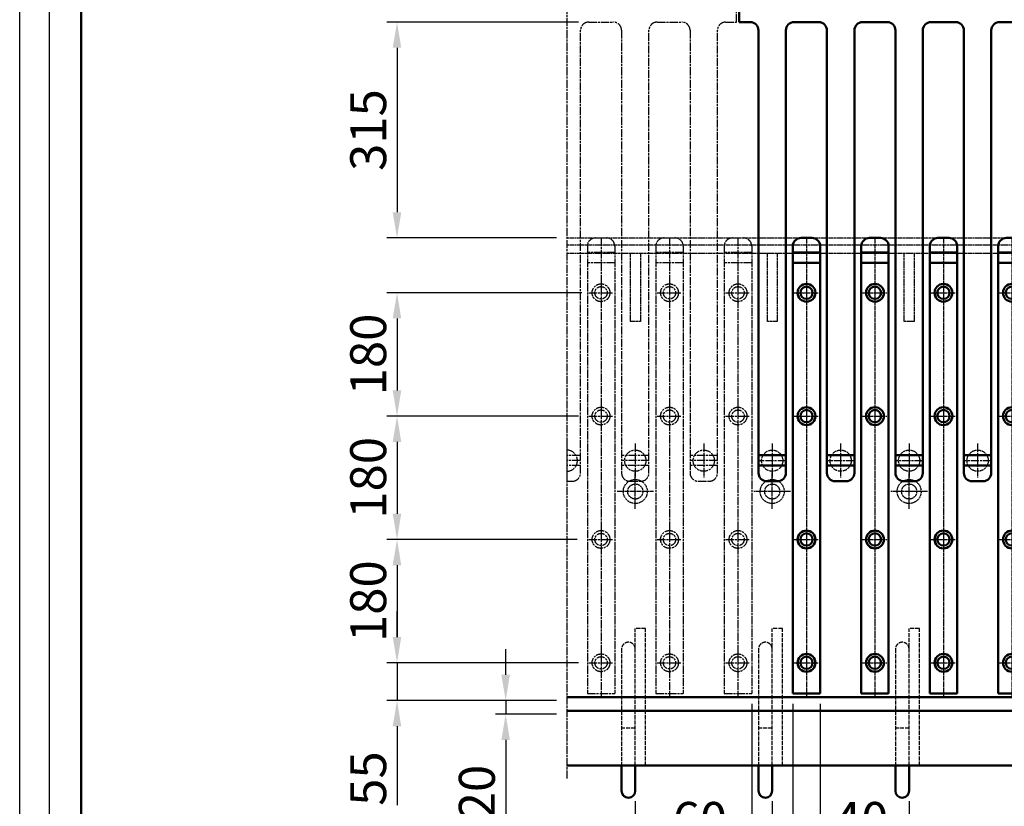
# Model space of a CAD drawing. Units: millimetres. Extents: x 8021 to 12476, y 1878 to 13163.
# Drawn here: x 8021 to 9459, y 2453 to 3601 of the extents above; entities that cross this region are included whole.
import ezdxf

# ---------------------------------------------------------------- set-up
doc = ezdxf.new("R2010")
doc.units = ezdxf.units.MM
for name, pattern in [('AM_ISO02W050', [7.5, 6, -1.5]), ('AM_ISO02W050x2', [3.75, 3, -0.75]), ('AM_ISO08W050', [18, 12, -1.5, 3, -1.5]), ('AM_ISO08W050x2', [9, 6, -0.75, 1.5, -0.75])]:
    doc.linetypes.add(name, pattern=pattern)
for name, color, linetype, lineweight in [('AM_0', 7, 'Continuous', 50), ('AM_3', 6, 'AM_ISO02W050', 25), ('AM_3a', 6, 'AM_ISO02W050', 25), ('AM_4', 3, 'Continuous', 25), ('AM_4N', 3, 'Continuous', 25), ('AM_5', 3, 'Continuous', 25), ('AM_7', 4, 'AM_ISO08W050', 25), ('AM_7a', 4, 'AM_ISO08W050', 25), ('AM_7N', 4, 'AM_ISO08W050', 25)]:
    doc.layers.add(name, color=color, linetype=linetype, lineweight=lineweight)
doc.layers.add('AM_VIEWS', color=1, linetype='Continuous', lineweight=25, plot=False)
doc.styles.get("Standard").update_dxf_attribs({"font": 'ISOCP.SHX'})
doc.dimstyles.new('AM_ISO$0', dxfattribs={"dimtxt": 3.5, "dimasz": 2.5, "dimexe": 1, "dimexo": 1, "dimgap": 0.6, "dimtad": 1, "dimdsep": 46, "dimtxsty": 'Standard', "dimcen": 0, "dimclrd": 256, "dimclre": 256, "dimclrt": 2, "dimadec": 0, "dimazin": 2, "dimtp": 0.1, "dimtm": 0.1, "dimtfac": 0.71, "dimtmove": 0, "dimatfit": 3, "dimfxl": 1, "dimlwd": -1, "dimlwe": -1, "dimarcsym": 0})

# ---------------------------------------------------------------- blocks, each defined once
blk = doc.blocks.new('*D62')
at = {"layer": 'AM_5', "transparency": 16777216}
for p, q in [((8837.4, 3597.1), (8557.4, 3597.1)), ((8572.4, 3559.6), (8572.4, 3319.6)), ((8805.4, 3282.1), (8557.4, 3282.1))]:
    blk.add_line(p, q, dxfattribs=at)
for points in [[(8566.1, 3559.6), (8578.6, 3559.6), (8572.4, 3597.1)], [(8566.1, 3319.6), (8578.6, 3319.6), (8572.4, 3282.1)]]:
    blk.add_solid(points, dxfattribs=at)
at = {"layer": 'DEFPOINTS', "color": 0, "transparency": 16777216}
for p in [(8852.4, 3597.1), (8572.4, 3282.1), (8820.4, 3282.1)]:
    blk.add_point(p, dxfattribs=at)
at = {"layer": 'AM_5', "color": 2, "transparency": 16777216, "insert": (8537.1, 3439.6), "char_height": 52.5, "attachment_point": 5, "rotation": 90}
blk.add_mtext('315', dxfattribs=at)
blk = doc.blocks.new('*D77')
at = {"layer": 'AM_5', "transparency": 16777216}
for p, q in [((9120.4, 2460.1), (9120.4, 2417)), ((9320.4, 2460.1), (9320.4, 2224.4)), ((9120.4, 2364.5), (9120.4, 2224.4)), ((9157.9, 2239.4), (9282.9, 2239.4))]:
    blk.add_line(p, q, dxfattribs=at)
for points in [[(9157.9, 2245.6), (9157.9, 2233.1), (9120.4, 2239.4)], [(9282.9, 2245.6), (9282.9, 2233.1), (9320.4, 2239.4)]]:
    blk.add_solid(points, dxfattribs=at)
at = {"layer": 'DEFPOINTS', "color": 0, "transparency": 16777216}
for p in [(9120.4, 2475.1), (9320.4, 2475.1), (9320.4, 2239.4)]:
    blk.add_point(p, dxfattribs=at)
at = {"layer": 'AM_5', "color": 2, "transparency": 16777216, "insert": (9220.4, 2274.7), "char_height": 52.5, "attachment_point": 5}
blk.add_mtext('200', dxfattribs=at)
blk = doc.blocks.new('_ArchTick')
at = {"color": 0, "linetype": 'ByBlock', "const_width": 0.15}
blk.add_lwpolyline([(-0.5, -0.5), (0.5, 0.5)], dxfattribs=at)
blk = doc.blocks.new('*D78')
at = {"layer": 'AM_5', "transparency": 16777216}
for p, q in [((9150.4, 2592.1), (9150.4, 2375.8)), ((9190.4, 2602.1), (9190.4, 2375.8)), ((9150.4, 2390.8), (9190.4, 2390.8))]:
    blk.add_line(p, q, dxfattribs=at)
at = {"layer": 'DEFPOINTS', "color": 0, "transparency": 16777216}
for p in [(9150.4, 2607.1), (9190.4, 2617.1), (9190.4, 2390.8)]:
    blk.add_point(p, dxfattribs=at)
at = {"layer": 'AM_5', "transparency": 16777216, "xscale": 37.5, "yscale": 37.5, "zscale": 37.5, "rotation": 180}
blk.add_blockref('_ArchTick', (9150.4, 2390.8), dxfattribs=at)
at = {"layer": 'AM_5', "transparency": 16777216, "xscale": 37.5, "yscale": 37.5, "zscale": 37.5}
blk.add_blockref('_ArchTick', (9190.4, 2390.8), dxfattribs=at)
at = {"layer": 'AM_5', "color": 2, "transparency": 16777216, "insert": (9250.3, 2426), "char_height": 52.5, "attachment_point": 5}
blk.add_mtext('40', dxfattribs=at)
blk = doc.blocks.new('*D79')
at = {"layer": 'AM_5', "transparency": 16777216}
for p, q in [((8920.4, 2460.1), (8920.4, 2224.4)), ((9120.4, 2460.1), (9120.4, 2417)), ((9120.4, 2364.5), (9120.4, 2224.4)), ((8957.9, 2239.4), (9082.9, 2239.4))]:
    blk.add_line(p, q, dxfattribs=at)
for points in [[(8957.9, 2245.6), (8957.9, 2233.1), (8920.4, 2239.4)], [(9082.9, 2245.6), (9082.9, 2233.1), (9120.4, 2239.4)]]:
    blk.add_solid(points, dxfattribs=at)
at = {"layer": 'DEFPOINTS', "color": 0, "transparency": 16777216}
for p in [(8920.4, 2475.1), (9120.4, 2475.1), (9120.4, 2239.4)]:
    blk.add_point(p, dxfattribs=at)
at = {"layer": 'AM_5', "color": 2, "transparency": 16777216, "insert": (9020.4, 2274.7), "char_height": 52.5, "attachment_point": 5}
blk.add_mtext('200', dxfattribs=at)
blk = doc.blocks.new('*D80')
at = {"layer": 'AM_5', "transparency": 16777216}
for p, q in [((9090.4, 2602.1), (9090.4, 2375.8)), ((9150.4, 2602.1), (9150.4, 2375.8)), ((9090.4, 2390.8), (9150.4, 2390.8))]:
    blk.add_line(p, q, dxfattribs=at)
at = {"layer": 'DEFPOINTS', "color": 0, "transparency": 16777216}
for p in [(9090.4, 2617.1), (9150.4, 2617.1), (9150.4, 2390.8)]:
    blk.add_point(p, dxfattribs=at)
at = {"layer": 'AM_5', "transparency": 16777216, "xscale": 37.5, "yscale": 37.5, "zscale": 37.5, "rotation": 180}
blk.add_blockref('_ArchTick', (9090.4, 2390.8), dxfattribs=at)
at = {"layer": 'AM_5', "transparency": 16777216, "xscale": 37.5, "yscale": 37.5, "zscale": 37.5}
blk.add_blockref('_ArchTick', (9150.4, 2390.8), dxfattribs=at)
at = {"layer": 'AM_5', "color": 2, "transparency": 16777216, "insert": (9014.8, 2426), "char_height": 52.5, "attachment_point": 5}
blk.add_mtext('60', dxfattribs=at)
blk = doc.blocks.new('*D81')
at = {"layer": 'AM_5', "transparency": 16777216}
for p, q in [((9320.4, 2460.1), (9320.4, 2224.4)), ((9520.4, 2460.1), (9520.4, 2224.4)), ((9357.9, 2239.4), (9482.9, 2239.4))]:
    blk.add_line(p, q, dxfattribs=at)
for points in [[(9357.9, 2245.6), (9357.9, 2233.1), (9320.4, 2239.4)], [(9482.9, 2245.6), (9482.9, 2233.1), (9520.4, 2239.4)]]:
    blk.add_solid(points, dxfattribs=at)
at = {"layer": 'DEFPOINTS', "color": 0, "transparency": 16777216}
for p in [(9320.4, 2475.1), (9520.4, 2475.1), (9520.4, 2239.4)]:
    blk.add_point(p, dxfattribs=at)
at = {"layer": 'AM_5', "color": 2, "transparency": 16777216, "insert": (9420.4, 2274.7), "char_height": 52.5, "attachment_point": 5}
blk.add_mtext('200', dxfattribs=at)
blk = doc.blocks.new('Anker 3_1 fest')
at = {"layer": 'AM_0'}
for p, q in [((-2579, 1005.3), (-2579, 1042.3)), ((-2559, 1005.3), (-2559, 1042.3))]:
    blk.add_line(p, q, dxfattribs=at)
blk.add_arc((-2569, 1005.3), 10, 180, 0, dxfattribs=at)
at = {"layer": 'AM_3'}
for p, q in [((-2559, 1042.3), (-2559, 1242.3)), ((-2544, 1242.3), (-2559, 1242.3)), ((-2544, 1042.3), (-2544, 1242.3)), ((-2579, 1212.3), (-2579, 1042.3)), ((-2559, 1096.7), (-2579, 1096.7))]:
    blk.add_line(p, q, dxfattribs=at)
blk.add_arc((-2569, 1212.3), 10, 0, 180, dxfattribs=at)
blk = doc.blocks.new('*D72')
at = {"layer": 'AM_5', "transparency": 16777216}
for p, q in [((8731.1, 2644.6), (8731.1, 2682.1)), ((8805.4, 2607.1), (8716.1, 2607.1)), ((8731.1, 2607.1), (8731.1, 2587.1)), ((8805.4, 2587.1), (8716.1, 2587.1)), ((8731.1, 2549.6), (8731.1, 2435))]:
    blk.add_line(p, q, dxfattribs=at)
for points in [[(8724.8, 2644.6), (8737.3, 2644.6), (8731.1, 2607.1)], [(8724.8, 2549.6), (8737.3, 2549.6), (8731.1, 2587.1)]]:
    blk.add_solid(points, dxfattribs=at)
at = {"layer": 'DEFPOINTS', "color": 0, "transparency": 16777216}
for p in [(8731.1, 2607.1), (8820.4, 2607.1), (8820.4, 2587.1)]:
    blk.add_point(p, dxfattribs=at)
at = {"layer": 'AM_5', "color": 2, "transparency": 16777216, "insert": (8695.8, 2473.6), "char_height": 52.5, "attachment_point": 5, "rotation": 90}
blk.add_mtext('20', dxfattribs=at)
blk = doc.blocks.new('*D73')
at = {"layer": 'AM_5', "transparency": 16777216}
for p, q in [((8572.4, 2699.6), (8572.4, 2737.1)), ((8837.4, 2662.1), (8557.4, 2662.1)), ((8572.4, 2662.1), (8572.4, 2607.1)), ((8805.4, 2607.1), (8557.4, 2607.1)), ((8572.4, 2569.6), (8572.4, 2454.2))]:
    blk.add_line(p, q, dxfattribs=at)
for points in [[(8566.1, 2699.6), (8578.6, 2699.6), (8572.4, 2662.1)], [(8566.1, 2569.6), (8578.6, 2569.6), (8572.4, 2607.1)]]:
    blk.add_solid(points, dxfattribs=at)
at = {"layer": 'DEFPOINTS', "color": 0, "transparency": 16777216}
for p in [(8852.4, 2662.1), (8572.4, 2607.1), (8820.4, 2607.1)]:
    blk.add_point(p, dxfattribs=at)
at = {"layer": 'AM_5', "color": 2, "transparency": 16777216, "insert": (8537.1, 2493.2), "char_height": 52.5, "attachment_point": 5, "rotation": 90}
blk.add_mtext('55', dxfattribs=at)
blk = doc.blocks.new('*D74')
at = {"layer": 'AM_5', "transparency": 16777216}
for p, q in [((8835.4, 2842.1), (8557.4, 2842.1)), ((8572.4, 2804.6), (8572.4, 2699.6)), ((8837.4, 2662.1), (8557.4, 2662.1))]:
    blk.add_line(p, q, dxfattribs=at)
for points in [[(8566.1, 2804.6), (8578.6, 2804.6), (8572.4, 2842.1)], [(8566.1, 2699.6), (8578.6, 2699.6), (8572.4, 2662.1)]]:
    blk.add_solid(points, dxfattribs=at)
at = {"layer": 'DEFPOINTS', "color": 0, "transparency": 16777216}
for p in [(8850.4, 2842.1), (8572.4, 2662.1), (8852.4, 2662.1)]:
    blk.add_point(p, dxfattribs=at)
at = {"layer": 'AM_5', "color": 2, "transparency": 16777216, "insert": (8537.1, 2752.1), "char_height": 52.5, "attachment_point": 5, "rotation": 90}
blk.add_mtext('180', dxfattribs=at)
blk = doc.blocks.new('*D75')
at = {"layer": 'AM_5', "transparency": 16777216}
for p, q in [((8837.4, 3022.1), (8557.4, 3022.1)), ((8572.4, 2984.6), (8572.4, 2879.6)), ((8835.4, 2842.1), (8557.4, 2842.1))]:
    blk.add_line(p, q, dxfattribs=at)
for points in [[(8566.1, 2984.6), (8578.6, 2984.6), (8572.4, 3022.1)], [(8566.1, 2879.6), (8578.6, 2879.6), (8572.4, 2842.1)]]:
    blk.add_solid(points, dxfattribs=at)
at = {"layer": 'DEFPOINTS', "color": 0, "transparency": 16777216}
for p in [(8852.4, 3022.1), (8572.4, 2842.1), (8850.4, 2842.1)]:
    blk.add_point(p, dxfattribs=at)
at = {"layer": 'AM_5', "color": 2, "transparency": 16777216, "insert": (8537.1, 2932.1), "char_height": 52.5, "attachment_point": 5, "rotation": 90}
blk.add_mtext('180', dxfattribs=at)
blk = doc.blocks.new('*D76')
at = {"layer": 'AM_5', "transparency": 16777216}
for p, q in [((8842.4, 3202.1), (8557.4, 3202.1)), ((8572.4, 3164.6), (8572.4, 3059.6)), ((8837.4, 3022.1), (8557.4, 3022.1))]:
    blk.add_line(p, q, dxfattribs=at)
for points in [[(8566.1, 3164.6), (8578.6, 3164.6), (8572.4, 3202.1)], [(8566.1, 3059.6), (8578.6, 3059.6), (8572.4, 3022.1)]]:
    blk.add_solid(points, dxfattribs=at)
at = {"layer": 'DEFPOINTS', "color": 0, "transparency": 16777216}
for p in [(8857.4, 3202.1), (8572.4, 3022.1), (8852.4, 3022.1)]:
    blk.add_point(p, dxfattribs=at)
at = {"layer": 'AM_5', "color": 2, "transparency": 16777216, "insert": (8537.1, 3112.1), "char_height": 52.5, "attachment_point": 5, "rotation": 90}
blk.add_mtext('180', dxfattribs=at)
blk = doc.blocks.new('Anker u KB GF600')
at = {"layer": 'AM_3a', "linetype": 'AM_ISO02W050x2'}
for p, q in [((-3264, 208), (-3264, 108)), ((-3249, 208), (-3249, 108)), ((-3249, 108), (-3264, 108))]:
    blk.add_line(p, q, dxfattribs=at)
for radius in [17.5, 11]:
    blk.add_circle((-3256.5, -140), radius, dxfattribs=at)
at = {"layer": 'AM_7a', "linetype": 'AM_ISO08W050x2'}
for p, q in [((-3256.5, -165.5), (-3256.5, -112.4)), ((-3229.9, -140), (-3283.1, -140))]:
    blk.add_line(p, q, dxfattribs=at)
blk = doc.blocks.new('Fingerplatte bew_600')
at = {"layer": 'AM_0'}
for p, q in [((-11129.1, 720), (-12125.1, 720)), ((-12125.1, 720), (-12125.1, 320)), ((-11129.1, 320), (-11129.1, 720)), ((-12125.1, 320), (-12109.1, 320)), ((-12045.1, 320), (-12009.1, 320)), ((-11945.1, 320), (-11909.1, 320)), ((-11845.1, 320), (-11809.1, 320)), ((-11745.1, 320), (-11709.1, 320)), ((-11645.1, 320), (-11609.1, 320)), ((-11545.1, 320), (-11509.1, 320)), ((-11445.1, 320), (-11409.1, 320)), ((-11345.1, 320), (-11309.1, 320)), ((-11245.1, 320), (-11209.1, 320)), ((-11145.1, 320), (-11129.1, 320)), ((-12097.1, 308), (-12097.1, -338)), ((-12057.1, -338), (-12057.1, 308)), ((-11997.1, 308), (-11997.1, -338)), ((-11957.1, -338), (-11957.1, 308)), ((-11897.1, 308), (-11897.1, -338)), ((-11857.1, -338), (-11857.1, 308)), ((-11797.1, 308), (-11797.1, -338)), ((-11757.1, -338), (-11757.1, 308)), ((-11697.1, 308), (-11697.1, -338)), ((-11657.1, -338), (-11657.1, 308)), ((-11597.1, 308), (-11597.1, -338)), ((-11557.1, -338), (-11557.1, 308)), ((-11497.1, 308), (-11497.1, -338)), ((-11457.1, -338), (-11457.1, 308)), ((-11397.1, 308), (-11397.1, -338)), ((-11357.1, -338), (-11357.1, 308)), ((-11297.1, 308), (-11297.1, -338)), ((-11257.1, -338), (-11257.1, 308)), ((-11197.1, 308), (-11197.1, -338)), ((-11157.1, -338), (-11157.1, 308)), ((-12057.1, -312.2), (-12097.1, -312.2)), ((-11957.1, -312.2), (-11997.1, -312.2)), ((-11857.1, -312.2), (-11897.1, -312.2)), ((-11757.1, -312.2), (-11797.1, -312.2)), ((-11657.1, -312.2), (-11697.1, -312.2)), ((-11557.1, -312.2), (-11597.1, -312.2)), ((-11457.1, -312.2), (-11497.1, -312.2)), ((-11357.1, -312.2), (-11397.1, -312.2)), ((-11257.1, -312.2), (-11297.1, -312.2)), ((-11157.1, -312.2), (-11197.1, -312.2)), ((-12057.4, -327.2), (-12097.1, -327.2)), ((-11957.4, -327.2), (-11996.8, -327.2)), ((-11857.4, -327.2), (-11896.8, -327.2)), ((-11757.4, -327.2), (-11796.8, -327.2)), ((-11657.4, -327.2), (-11696.8, -327.2)), ((-11557.4, -327.2), (-11596.8, -327.2)), ((-11457.4, -327.2), (-11496.8, -327.2)), ((-11357.4, -327.2), (-11396.8, -327.2)), ((-11257.4, -327.2), (-11296.8, -327.2)), ((-11157.4, -327.2), (-11196.8, -327.2)), ((-12085.1, -350), (-12069.1, -350)), ((-11985.1, -350), (-11969.1, -350)), ((-11885.1, -350), (-11869.1, -350)), ((-11785.1, -350), (-11769.1, -350)), ((-11685.1, -350), (-11669.1, -350)), ((-11585.1, -350), (-11569.1, -350)), ((-11485.1, -350), (-11469.1, -350)), ((-11385.1, -350), (-11369.1, -350)), ((-11285.1, -350), (-11269.1, -350)), ((-11185.1, -350), (-11169.1, -350))]:
    blk.add_line(p, q, dxfattribs=at)
for centre, radius in [((-12027.1, 380), 23), ((-11627.1, 380), 23), ((-11227.1, 380), 23), ((-12027.1, 380), 9.5), ((-11627.1, 380), 9.5), ((-11227.1, 380), 9.5)]:
    blk.add_circle(centre, radius, dxfattribs=at)
for centre, start, end in [((-12109.1, 308), 0, 90), ((-12045.1, 308), 90, 180), ((-12009.1, 308), 0, 90), ((-11945.1, 308), 90, 180), ((-11909.1, 308), 0, 90), ((-11845.1, 308), 90, 180), ((-11809.1, 308), 0, 90), ((-11745.1, 308), 90, 180), ((-11709.1, 308), 0, 90), ((-11645.1, 308), 90, 180), ((-11609.1, 308), 0, 90), ((-11545.1, 308), 90, 180), ((-11509.1, 308), 0, 90), ((-11445.1, 308), 90, 180), ((-11409.1, 308), 0, 90), ((-11345.1, 308), 90, 180), ((-11309.1, 308), 0, 90), ((-11245.1, 308), 90, 180), ((-11209.1, 308), 0, 90), ((-11145.1, 308), 90, 180), ((-12085.1, -338), 180, 270), ((-12069.1, -338), 270, 0), ((-11985.1, -338), 180, 270), ((-11969.1, -338), 270, 0), ((-11885.1, -338), 180, 270), ((-11869.1, -338), 270, 0), ((-11785.1, -338), 180, 270), ((-11769.1, -338), 270, 0), ((-11685.1, -338), 180, 270), ((-11669.1, -338), 270, 0), ((-11585.1, -338), 180, 270), ((-11569.1, -338), 270, 0), ((-11485.1, -338), 180, 270), ((-11469.1, -338), 270, 0), ((-11385.1, -338), 180, 270), ((-11369.1, -338), 270, 0), ((-11285.1, -338), 180, 270), ((-11269.1, -338), 270, 0), ((-11185.1, -338), 180, 270), ((-11169.1, -338), 270, 0)]:
    blk.add_arc(centre, 12, start, end, dxfattribs=at)
at = {"layer": 'AM_3', "linetype": 'AM_ISO02W050x2'}
for centre, radius in [((-12027.1, 670), 45), ((-12027.1, 670), 39), ((-11827.1, 670), 45), ((-11827.1, 670), 39), ((-11627.1, 670), 45), ((-11627.1, 670), 39), ((-11427.1, 670), 45), ((-11427.1, 670), 39), ((-11227.1, 670), 45), ((-11227.1, 670), 39), ((-11877.1, -320), 15.5), ((-11777.1, -320), 15.5), ((-11677.1, -320), 15.5)]:
    blk.add_circle(centre, radius, dxfattribs=at)
at = {"layer": 'AM_3'}
for centre in [(-12077.1, -320), (-11977.1, -320), (-11577.1, -320), (-11477.1, -320), (-11377.1, -320), (-11277.1, -320), (-11177.1, -320)]:
    blk.add_circle(centre, 15.5, dxfattribs=at)
at = {"layer": 'AM_7'}
for p, q in [((-12027.1, 720), (-12027.1, 591.9)), ((-11827.1, 720), (-11827.1, 625)), ((-11627.1, 720), (-11627.1, 625)), ((-11427.1, 720), (-11427.1, 625)), ((-11227.1, 720), (-11227.1, 625)), ((-11627.1, 680), (-11627.1, 338.1)), ((-11227.1, 680), (-11227.1, 338.1)), ((-12027.1, 670), (-12072.1, 670)), ((-12027.1, 670), (-11982.1, 670)), ((-11827.1, 670), (-11872.1, 670)), ((-11827.1, 670), (-11782.1, 670)), ((-11627.1, 670), (-11672.1, 670)), ((-11627.1, 670), (-11582.1, 670)), ((-11427.1, 670), (-11472.1, 670)), ((-11427.1, 670), (-11382.1, 670)), ((-11227.1, 670), (-11272.1, 670)), ((-11227.1, 670), (-11182.1, 670)), ((-12027.1, 601.9), (-12027.1, 338.1)), ((-12077.1, -295), (-12077.1, -345)), ((-11977.1, -295), (-11977.1, -345)), ((-11877.1, -295), (-11877.1, -345)), ((-11777.1, -295), (-11777.1, -345)), ((-11677.1, -295), (-11677.1, -345)), ((-11577.1, -295), (-11577.1, -345)), ((-11477.1, -295), (-11477.1, -345)), ((-11377.1, -295), (-11377.1, -345)), ((-11277.1, -295), (-11277.1, -345)), ((-11177.1, -295), (-11177.1, -345)), ((-12057.1, -320), (-12097.1, -320)), ((-11957.1, -320), (-11997.1, -320)), ((-11857.1, -320), (-11897.1, -320)), ((-11757.1, -320), (-11797.1, -320)), ((-11657.1, -320), (-11697.1, -320)), ((-11557.1, -320), (-11597.1, -320)), ((-11457.1, -320), (-11497.1, -320)), ((-11357.1, -320), (-11397.1, -320)), ((-11257.1, -320), (-11297.1, -320)), ((-11157.1, -320), (-11197.1, -320))]:
    blk.add_line(p, q, dxfattribs=at)
at = {"layer": 'AM_7N', "linetype": 'AM_ISO08W050x2'}
for p, q in [((-12051.7, 380), (-12002.5, 380)), ((-11651.7, 380), (-11602.5, 380)), ((-11251.7, 380), (-11202.5, 380))]:
    blk.add_line(p, q, dxfattribs=at)
blk = doc.blocks.new('Finger fest GF600')
at = {"layer": 'AM_0'}
for p, q in [((-3410.7, 225), (-3394.7, 225)), ((-3422.7, 213), (-3422.7, -440)), ((-3382.7, 203.6), (-3422.7, 203.6)), ((-3382.7, 213), (-3382.7, -440)), ((-3382.7, 188.6), (-3422.7, 188.6)), ((-3422.7, -440), (-3382.7, -440))]:
    blk.add_line(p, q, dxfattribs=at)
for centre, radius in [((-3402.7, 145), 13), ((-3402.7, 145), 9), ((-3402.7, -35), 13), ((-3402.7, -35), 9), ((-3402.7, -215), 13), ((-3402.7, -215), 9), ((-3402.7, -395), 13), ((-3402.7, -395), 9)]:
    blk.add_circle(centre, radius, dxfattribs=at)
for centre, start, end in [((-3410.7, 213), 90, 180), ((-3394.7, 213), 0, 90)]:
    blk.add_arc(centre, 12, start, end, dxfattribs=at)
at = {"layer": 'AM_7a', "linetype": 'AM_ISO08W050x2'}
blk.add_line((-3402.7, 225), (-3402.7, -445), dxfattribs=at)
at = {"layer": 'AM_7N', "linetype": 'AM_ISO08W050x2'}
for p, q in [((-3420.7, 145), (-3384.7, 145)), ((-3420.7, -35), (-3384.7, -35)), ((-3420.7, -215), (-3384.7, -215)), ((-3420.7, -395), (-3384.7, -395))]:
    blk.add_line(p, q, dxfattribs=at)
blk = doc.blocks.new('Fingerpacket fest GF600')
at = {"layer": 'AM_0'}
for name, p in [('Finger fest GF600', (5775.8, 5064.2)), ('Finger fest GF600', (5875.8, 5064.2)), ('Finger fest GF600', (5975.8, 5064.2)), ('Finger fest GF600', (6075.8, 5064.2)), ('Finger fest GF600', (6175.8, 5064.2)), ('Finger fest GF600', (6275.8, 5064.2)), ('Finger fest GF600', (6375.8, 5064.2)), ('Finger fest GF600', (6475.8, 5064.2)), ('Finger fest GF600', (6575.8, 5064.2)), ('Finger fest GF600', (6675.8, 5064.2)), ('Anker u KB GF600', (5579.5, 5059.2)), ('Anker u KB GF600', (5779.5, 5059.2)), ('Anker u KB GF600', (5979.5, 5059.2)), ('Anker u KB GF600', (6179.5, 5059.2)), ('Anker u KB GF600', (6379.5, 5059.2)), ('Anker 3_1 fest', (4882, 3476.9)), ('Anker 3_1 fest', (5082, 3476.9)), ('Anker 3_1 fest', (5282, 3476.9)), ('Anker 3_1 fest', (5482, 3476.9)), ('Anker 3_1 fest', (5682, 3476.9))]:
    blk.add_blockref(name, p, dxfattribs=at)
blk = doc.blocks.new('Fingerpacket GF600 kpl')
at = {"layer": 'AM_0'}
blk.add_blockref('Fingerpacket fest GF600', (0, 2332), dxfattribs=at)
at = {"layer": 'AM_4N'}
blk.add_blockref('Fingerplatte bew_600', (14400.1, 7616.2), dxfattribs=at)

msp = doc.modelspace()

# ---------------------------------------------------------------- linework, layer by layer
at = {"layer": 'AM_0'}
for p, q in [((8111.009, 1960.027), (8111.009, 4765.098)), ((8820.371, 2612.126), (10300.371, 2612.126)), ((8820.371, 2592.126), (10300.371, 2592.126)), ((8820.371, 2512.126), (10300.371, 2512.126))]:
    msp.add_line(p, q, dxfattribs=at)
at = {"layer": 'AM_3'}
for p, q in [((8920.371, 2512.126), (8920.371, 2712.126)), ((8935.371, 2512.126), (8935.371, 2712.126)), ((8900.371, 2682.126), (8900.371, 2512.126))]:
    msp.add_line(p, q, dxfattribs=at)
at = {"layer": 'AM_3a', "linetype": 'AM_ISO02W050x2'}
for p, q in [((8820.371, 3282.126), (10300.371, 3282.126)), ((8820.371, 3272.13), (10300.371, 3272.13)), ((8820.371, 3260.126), (10300.371, 3260.126))]:
    msp.add_line(p, q, dxfattribs=at)
at = {"layer": 'AM_4'}
msp.add_line((8021.311, 1877.805), (8021.311, 5032.167), dxfattribs=at)
at = {"layer": 'AM_7'}
for p, q in [((8820.371, 4107.126), (8820.371, 2492.905)), ((9068.371, 3597.126), (9068.371, 3997.126)), ((8852.371, 3597.126), (8888.371, 3597.126)), ((8952.371, 3597.126), (8988.371, 3597.126)), ((9052.371, 3597.126), (9068.371, 3597.126)), ((8840.371, 2939.126), (8840.371, 3585.126)), ((8900.371, 3585.126), (8900.371, 2939.126)), ((8940.371, 2939.126), (8940.371, 3585.126)), ((9000.371, 3585.126), (9000.371, 2939.126)), ((9040.371, 2939.126), (9040.371, 3585.126)), ((8862.371, 3282.126), (8878.371, 3282.126)), ((8870.371, 3282.126), (8870.371, 2612.126)), ((8962.371, 3282.126), (8978.371, 3282.126)), ((8970.371, 3282.126), (8970.371, 2612.126)), ((9062.371, 3282.126), (9078.371, 3282.126)), ((9070.371, 3282.126), (9070.371, 2612.126)), ((8850.371, 3270.126), (8850.371, 2617.126)), ((8890.371, 3270.126), (8890.371, 2617.126)), ((8950.371, 3270.126), (8950.371, 2617.126)), ((8990.371, 3270.126), (8990.371, 2617.126)), ((9050.371, 3270.126), (9050.371, 2617.126)), ((9090.371, 3270.126), (9090.371, 2617.126)), ((8890.371, 3260.69), (8850.371, 3260.69)), ((8990.371, 3260.69), (8950.371, 3260.69)), ((9090.371, 3260.69), (9050.371, 3260.69)), ((8890.371, 3245.69), (8850.371, 3245.69)), ((8990.371, 3245.69), (8950.371, 3245.69)), ((9090.371, 3245.69), (9050.371, 3245.69)), ((8852.371, 3202.126), (8888.371, 3202.126)), ((8952.371, 3202.126), (8988.371, 3202.126)), ((9052.371, 3202.126), (9088.371, 3202.126)), ((8852.371, 3022.126), (8888.371, 3022.126)), ((8952.371, 3022.126), (8988.371, 3022.126)), ((9052.371, 3022.126), (9088.371, 3022.126)), ((8820.371, 2982.126), (8820.371, 2932.126)), ((8920.371, 2982.126), (8920.371, 2932.126)), ((9020.371, 2982.126), (9020.371, 2932.126)), ((8840.371, 2964.901), (8820.371, 2964.901)), ((8940.371, 2964.901), (8900.371, 2964.901)), ((9040.371, 2964.901), (9000.371, 2964.901)), ((8840.371, 2957.126), (8820.371, 2957.126)), ((8840.081, 2949.901), (8820.371, 2949.901)), ((8940.371, 2957.126), (8900.371, 2957.126)), ((8940.081, 2949.901), (8900.661, 2949.901)), ((9040.371, 2957.126), (9000.371, 2957.126)), ((9040.081, 2949.901), (9000.661, 2949.901)), ((8820.371, 2927.126), (8828.371, 2927.126)), ((8912.371, 2927.126), (8928.371, 2927.126)), ((9012.371, 2927.126), (9028.371, 2927.126)), ((8852.371, 2842.126), (8888.371, 2842.126)), ((8952.371, 2842.126), (8988.371, 2842.126)), ((9052.371, 2842.126), (9088.371, 2842.126)), ((8852.371, 2662.126), (8888.371, 2662.126)), ((8952.371, 2662.126), (8988.371, 2662.126)), ((9052.371, 2662.126), (9088.371, 2662.126)), ((8850.371, 2617.126), (8890.371, 2617.126)), ((8950.371, 2617.126), (8990.371, 2617.126)), ((9050.371, 2617.126), (9090.371, 2617.126))]:
    msp.add_line(p, q, dxfattribs=at)
for centre, radius in [((8870.371, 3202.126), 13), ((8870.371, 3202.126), 9), ((8970.371, 3202.126), 13), ((8970.371, 3202.126), 9), ((9070.371, 3202.126), 13), ((9070.371, 3202.126), 9), ((8870.371, 3022.126), 13), ((8970.371, 3022.126), 13), ((9070.371, 3022.126), 13), ((8870.371, 3022.126), 9), ((8970.371, 3022.126), 9), ((9070.371, 3022.126), 9), ((8920.371, 2957.126), 15.5), ((9020.371, 2957.126), 15.5), ((8870.371, 2842.126), 13), ((8870.371, 2842.126), 9), ((8970.371, 2842.126), 13), ((8970.371, 2842.126), 9), ((9070.371, 2842.126), 13), ((9070.371, 2842.126), 9), ((8870.371, 2662.126), 13), ((8970.371, 2662.126), 13), ((9070.371, 2662.126), 13), ((8870.371, 2662.126), 9), ((8970.371, 2662.126), 9), ((9070.371, 2662.126), 9)]:
    msp.add_circle(centre, radius, dxfattribs=at)
for centre, radius, start, end in [((8852.371, 3585.126), 12, 90, 180), ((8888.371, 3585.126), 12, 0, 90), ((8952.371, 3585.126), 12, 90, 180), ((8988.371, 3585.126), 12, 0, 90), ((9052.371, 3585.126), 12, 90, 180), ((8862.371, 3270.126), 12, 90, 180), ((8878.371, 3270.126), 12, 0, 90), ((8962.371, 3270.126), 12, 90, 180), ((8978.371, 3270.126), 12, 0, 90), ((9062.371, 3270.126), 12, 90, 180), ((9078.371, 3270.126), 12, 0, 90), ((8820.371, 2957.126), 15.5, 270, 90), ((8828.371, 2939.126), 12, 270, 0), ((8912.371, 2939.126), 12, 180, 270), ((8928.371, 2939.126), 12, 270, 0), ((9012.371, 2939.126), 12, 180, 270), ((9028.371, 2939.126), 12, 270, 0)]:
    msp.add_arc(centre, radius, start, end, dxfattribs=at)
at = {"layer": 'AM_VIEWS'}
msp.add_lwpolyline([(8065.024, 4860.554), (12418.358, 4860.554), (12418.358, 1913.243), (8065.024, 1913.243)], close=True, dxfattribs=at)

# ---------------------------------------------------------------- block references
at = {"layer": 'AM_0'}
for name, p in [('Fingerpacket GF600 kpl', (6797.336, -4339.079)), ('Anker u KB GF600', (12176.857, 3052.117)), ('Anker 3_1 fest', (11479.327, 1469.84))]:
    msp.add_blockref(name, p, dxfattribs=at)
at = {"layer": 'AM_7'}
msp.add_blockref('Anker 3_1 fest', (11479.327, 1469.839), dxfattribs=at)

# ---------------------------------------------------------------- dimensions: what is measured, and where the dimension line sits
at = {"layer": 'AM_5'}
for base, p1, p2, picture, middle in [((8572.384, 3282.126), (8852.371, 3597.126), (8820.371, 3282.126), '*D62', (8537.134, 3439.626)), ((8572.384, 3022.126), (8857.371, 3202.126), (8852.371, 3022.126), '*D76', (8537.134, 3112.126)), ((8572.384, 2842.126), (8852.371, 3022.126), (8850.371, 2842.126), '*D75', (8537.134, 2932.126)), ((8572.384, 2662.126), (8850.371, 2842.126), (8852.371, 2662.126), '*D74', (8537.134, 2752.126)), ((8572.384, 2607.126), (8852.371, 2662.126), (8820.371, 2607.126), '*D73', (8537.134, 2493.163))]:
    dim = msp.add_linear_dim(base=base, p1=p1, p2=p2, angle=90, dimstyle='AM_ISO$0', override={"dimscale": 15}, dxfattribs=at)
    dim.commit()
    dim.dimension.update_dxf_attribs({"geometry": picture, "text_midpoint": middle})
dim = msp.add_linear_dim(base=(8731.085, 2607.126), p1=(8820.371, 2587.126), p2=(8820.371, 2607.126), angle=90, dimstyle='AM_ISO$0', override={"dimscale": 15}, dxfattribs=at)
dim.commit()
dim.dimension.update_dxf_attribs({"geometry": '*D72', "text_midpoint": (8731.085, 2473.563), "dimtype": 160})
for base, p1, p2, picture, middle in [((9150.371, 2390.799), (9090.371, 2617.126), (9150.371, 2617.126), '*D80', (9014.798, 2390.799)), ((9190.371, 2390.799), (9150.371, 2607.126), (9190.371, 2617.126), '*D78', (9250.348, 2390.799))]:
    dim = msp.add_linear_dim(base=base, p1=p1, p2=p2, dimstyle='AM_ISO$0', override={"dimscale": 15, "dimblk": 'ArchTick', "dimtmove": 1}, dxfattribs=at)
    dim.commit()
    dim.dimension.update_dxf_attribs({"geometry": picture, "text_midpoint": middle, "dimtype": 160})
for base, p1, p2, picture, middle in [((9120.371, 2239.396), (8920.371, 2475.126), (9120.371, 2475.126), '*D79', (9020.371, 2274.651)), ((9320.371, 2239.396), (9120.371, 2475.126), (9320.371, 2475.126), '*D77', (9220.371, 2274.651)), ((9520.371, 2239.396), (9320.371, 2475.126), (9520.371, 2475.126), '*D81', (9420.371, 2274.651))]:
    dim = msp.add_linear_dim(base=base, p1=p1, p2=p2, dimstyle='AM_ISO$0', override={"dimscale": 15}, dxfattribs=at)
    dim.commit()
    dim.dimension.update_dxf_attribs({"geometry": picture, "text_midpoint": middle})

doc.saveas('drawing.dxf')
